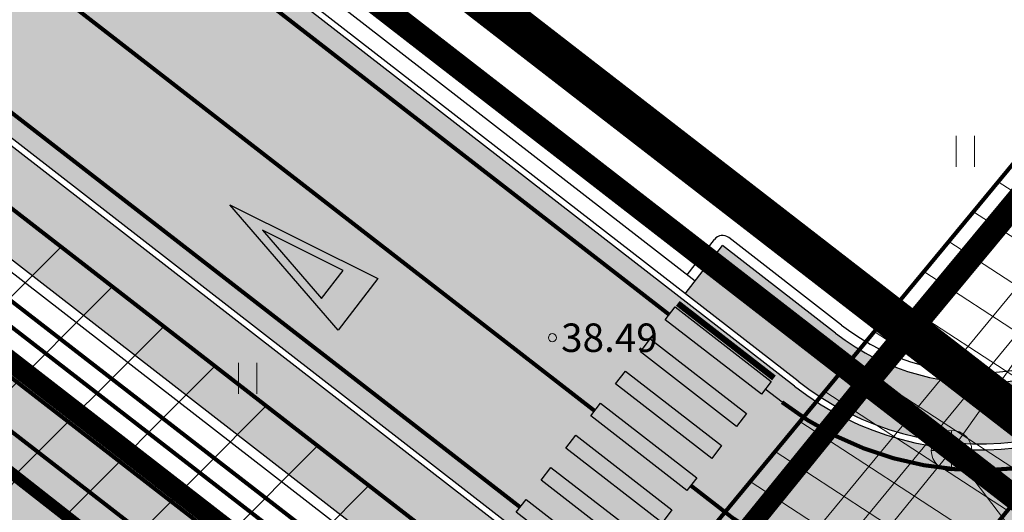
# Model space of a CAD drawing. Units: metres. Extents: x 546742 to 548485, y 6584090 to 6584955.
# Drawn here: x 547279 to 547303, y 6584560 to 6584573 of the extents above; entities that cross this region are included whole.
import ezdxf
from ezdxf.enums import TextEntityAlignment as Align

# ---------------------------------------------------------------- set-up
doc = ezdxf.new("R2010")
doc.units = ezdxf.units.M
for name, pattern in [('CENTER', [2, 1.25, -0.25, 0.25, -0.25]), ('DASHDOT', [1, 0.5, -0.25, 0, -0.25]), ('DASHED2', [9.524999999999999, 6.35, -3.175]), ('KATASTRIPIIR', [0.02, 0.01, 0.01]), ('Tkm_921_50', [4, 1, -3])]:
    doc.linetypes.add(name, pattern=pattern)
for name, color, linetype, lineweight in [('03_viir-asfalt', 253, 'Continuous', 25), ('KORGUS-EH2000', 2, 'Continuous', 0), ('OPT-elekter', 1, 'Continuous', 0), ('opt-haljastus', 250, 'Continuous', 9), ('OPT-plan. reovee trass', 16, '05441_GE-VK$0$K1_KPROJEKT', 9), ('OPT-plan.veetrass', 162, '05441_GE-VK$0$V1_KPROJEKT', 5), ('OPT-tee kontuurjoon', 250, 'Continuous', 9), ('OPT_tuletõrje', 5, 'Continuous', 9)]:
    doc.layers.add(name, color=color, linetype=linetype, lineweight=lineweight)
for name, color, linetype in [('ABIJOONIS', 130, 'Continuous'), ('GTRASS', 30, 'Continuous'), ('HALJASTUS', 7, 'Continuous'), ('KKAEV', 7, 'Continuous'), ('KTRASS', 28, 'Continuous'), ('OPT-mood-piir', 1, 'Continuous'), ('opt-parkla', 7, 'Continuous'), ('PIIR', 36, 'Continuous'), ('Pl_ala piir', 1, 'DASHDOT'), ('TL_katend_AB_KT', 41, 'Continuous'), ('TL_katend_muldeserv', 34, 'Continuous'), ('TL_L_kattemärgistus', 7, 'Continuous'), ('TL_tee_äk_ST_0cm', 1, 'DASHED2'), ('TL_tee_äk_ST_10cm', 192, 'Continuous'), ('VTRASS', 5, 'Continuous')]:
    doc.layers.add(name, color=color, linetype=linetype)
for name, color, linetype, lineweight, true_color in [('Kaitsevöönd', 7, 'Continuous', 9, 0xff4747), ('OPT-sadevesi_plan', 7, 'Sade', 9, 0x004c00), ('OPT-servituut-tehno', 7, 'Continuous', 9, 0xff4747)]:
    doc.layers.add(name, color=color, linetype=linetype, lineweight=lineweight, true_color=true_color)
for name, color, linetype, true_color in [('TL_katend_AB_ST-2', 7, 'Continuous', 0xbdbcdc), ('TL_tee_murukaitseriba', 7, 'Murukaitse', 0xb57e40), ('TL_tee_servajoon', 1, 'Continuous', 0xff0000)]:
    doc.layers.add(name, color=color, linetype=linetype, true_color=true_color)
doc.styles.add('05441_GE-VK$0$KPR-jooned', font='romand.shx')
doc.styles.add('ARIAL', font='arial.ttf')
doc.styles.add('romans', font='romans.shx')
doc.styles.add('RP_lines', font='swissl.ttf')
doc.styles.get("Standard").update_dxf_attribs({"font": 'txt.shx'})
doc.styles.add('Style-INTL_ISO_ITALIC', font='INTL_ISO_ITALIC.shx')
doc.linetypes.add('-G-', pattern='A,10,-1.5,["G",romans,S=1.4,R=0,X=-0.7,Y=-0.7],-1.5,10,-3', length=26)
doc.linetypes.add('-K-', pattern='A,10,-1.5,["K",romans,S=1.4,R=0,X=-0.7,Y=-0.7],-1.5,10,-3', length=26)
doc.linetypes.add('-V-', pattern='A,10,-1.5,["V",romans,S=1.4,R=0,X=-0.7,Y=-0.7],-1.5,10,-3', length=26)
doc.linetypes.add('05441_GE-VK$0$K1_KPROJEKT', pattern='A,9.5,-1.25,["K1",05441_GE-VK$0$KPR-jooned,S=1,R=0,X=-0.857,Y=-0.5],-1.25', length=12)
doc.linetypes.add('05441_GE-VK$0$V1_KPROJEKT', pattern='A,9.5,-1.25,["V1",05441_GE-VK$0$KPR-jooned,S=1,R=0,X=-0.845,Y=-0.5],-1.25', length=12)
doc.linetypes.add('GAASITRASS 1', pattern='A,5,-2.5,["G1",Standard,S=1.5,R=0,X=-1,Y=-1],-3,7.5', length=18)
doc.linetypes.add('Kaabel uus1', pattern='A,12.7,-5.08,["W1",ARIAL,S=2.54,R=0,X=-2.54,Y=-1.27],-5.08', length=22.86)
doc.linetypes.add('Murukaitse', pattern='A,0.4,["|",RP_lines,S=0.29,R=0,X=0,Y=-0.305],0', length=0.4)
doc.linetypes.add('Sade', pattern='A,3.399999999999999,-0.4,["SK",Standard,S=0.5,R=0,X=-0.1,Y=-0.25],-1.199999999999999', length=5)

# ---------------------------------------------------------------- blocks, each defined once
blk = doc.blocks.new('KAKAEV')
at = {"layer": 'KKAEV', "linetype": 'Continuous', "lineweight": 0}
for p, q in [((0, -1), (0, 1)), ((-1, 0), (1, 0))]:
    blk.add_line(p, q, dxfattribs=at)
blk.add_circle((-1.396983861923218e-09, 3.725290298461914e-09), 1, dxfattribs=at)
blk = doc.blocks.new('RING02_5')
at = {"layer": 'KORGUS-EH2000', "color": 32, "linetype": 'Continuous', "lineweight": 0}
blk.add_circle((0, 0), 0.2, dxfattribs=at)
blk = doc.blocks.new('HEIN')
at = {"layer": 'HALJASTUS', "linetype": 'Continuous', "lineweight": 0}
for p, q in [((-0.4550782737787813, 0.7612137570977211), (-0.4550782737787813, -0.7610176634043455)), ((0.4550336801912636, 0.7612137570977211), (0.4550336801912636, -0.7610176634043455))]:
    blk.add_line(p, q, dxfattribs=at)
blk = doc.blocks.new('*U172')
at = {"layer": 'TL_L_kattemärgistus'}
h = blk.add_hatch(color=0, dxfattribs=at)
h.dxf.hatch_style = 1
h.paths.add_polyline_path([(0.3999999999999999, 1.5), (0, 1.5), (0, -1.5), (0.3999999999999999, -1.5)])
h = blk.add_hatch(color=0, dxfattribs=at)
h.dxf.hatch_style = 1
h.paths.add_polyline_path([(1.4, 1.5), (1, 1.5), (1, -1.5), (1.4, -1.5)])
h = blk.add_hatch(color=0, dxfattribs=at)
h.dxf.hatch_style = 1
h.paths.add_polyline_path([(2.4, 1.5), (2, 1.5), (2, -1.5), (2.4, -1.5)])
h = blk.add_hatch(color=0, dxfattribs=at)
h.dxf.hatch_style = 1
h.paths.add_polyline_path([(3.4, 1.5), (3, 1.5), (3, -1.5), (3.4, -1.5)])
h = blk.add_hatch(color=0, dxfattribs=at)
h.dxf.hatch_style = 1
h.paths.add_polyline_path([(4.4, 1.5), (4, 1.5), (4, -1.5), (4.4, -1.5)])
h = blk.add_hatch(color=0, dxfattribs=at)
h.dxf.hatch_style = 1
h.paths.add_polyline_path([(5.4, 1.5), (5, 1.5), (5, -1.5), (5.4, -1.5)])
h = blk.add_hatch(color=0, dxfattribs=at)
h.dxf.hatch_style = 1
h.paths.add_polyline_path([(6.4, 1.5), (6, 1.5), (6, -1.5), (6.4, -1.5)])
at = {"layer": 'TL_L_kattemärgistus', "color": 0}
for points in [[(0, 1.5), (0.3999999999999999, 1.5), (0.3999999999999999, -1.5), (0, -1.5)], [(1, 1.5), (1.4, 1.5), (1.4, -1.5), (1, -1.5)], [(2, 1.5), (2.4, 1.5), (2.4, -1.5), (2, -1.5)], [(3, 1.5), (3.4, 1.5), (3.4, -1.5), (3, -1.5)], [(4, 1.5), (4.4, 1.5), (4.4, -1.5), (4, -1.5)], [(5, 1.5), (5.4, 1.5), (5.4, -1.5), (5, -1.5)], [(6, 1.5), (6.4, 1.5), (6.4, -1.5), (6, -1.5)]]:
    blk.add_lwpolyline(points, close=True, dxfattribs=at)
blk = doc.blocks.new('Tkm_944')
at = {"layer": 'TL_L_kattemärgistus'}
h = blk.add_hatch(color=0, dxfattribs=at)
h.paths.add_polyline_path([(-0.8000000000465662, 4), (2.081668171172169e-17, 0), (0.8000000000465661, 4)])
h.paths.add_polyline_path([(0.436039219610393, 3.200000000186265), (-1.164153495825104e-10, 1.019803901202976), (-0.436039219610393, 3.200000000186265)], flags=16)
at = {"layer": 'TL_L_kattemärgistus', "color": 0, "flags": 128}
for points in [[(0, 0), (-0.8000000000465661, 4), (0.8000000000465661, 4)], [(0.436039219610393, 3.200000000186265), (-0.436039219610393, 3.200000000186265), (-1.164153218269348e-10, 1.019803901202977)]]:
    blk.add_lwpolyline(points, close=True, dxfattribs=at)
blk = doc.blocks.new('ristmik')
at = {"layer": 'TL_katend_AB_KT', "transparency": 33554687}
h = blk.add_hatch(color=256, dxfattribs=at)
h.dxf.hatch_style = 1
edge = h.paths.add_edge_path()
edge.add_line((547293.2771365916, 6584558.215078661), (547162.2445306821, 6584659.736260762))
edge.add_line((547162.2445306821, 6584659.736260762), (547160.9303323647, 6584657.984738826))
edge.add_line((547160.9303323647, 6584657.984738826), (547292.7847462237, 6584555.807611411))
edge.add_arc((547288.454041738, 6584552.462967672), 5.471895748659988, -39.07489398081941, 37.679246005119296, ccw=False)
edge.add_line((547292.7019985311, 6584549.013836453), (547248.741025252, 6584494.987142053))
edge.add_line((547248.741025252, 6584494.987142053), (547246.3923047722, 6584491.053255741))
edge.add_line((547246.3923047722, 6584491.053255741), (547247.6002740974, 6584490.070612021))
edge.add_line((547247.6002740974, 6584490.070612021), (547249.0480939911, 6584491.920380454))
edge.add_line((547249.0480939911, 6584491.920380454), (547294.477277972, 6584547.766725931))
edge.add_arc((547288.7755406908, 6584552.40490359), 7.350000001085569, 320.8727681839478, 412.2322627446174)
h = blk.add_hatch(color=256, dxfattribs=at)
h.dxf.hatch_style = 1
edge = h.paths.add_edge_path()
edge.add_line((547310.5026234672, 6584567.466771199), (547309.3390036146, 6584568.413338069))
edge.add_line((547309.3390036146, 6584568.413338069), (547307.2005039628, 6584565.784468697))
edge.add_arc((547302.6624304258, 6584569.476133442), 5.850000000945967, 232.23226276432268, 320.8720869775577, ccw=False)
edge.add_line((547299.0795275674, 6584564.851708383), (547296.2953024013, 6584567.008864827))
edge.add_line((547296.2953024013, 6584567.008864827), (547295.3766093609, 6584565.823114813))
edge.add_line((547295.3766093609, 6584565.823114813), (547298.1608345266, 6584563.665958369))
edge.add_arc((547302.6624304263, 6584569.476133438), 7.349999998151378, 232.2322627384518, 320.8727681933988)
edge.add_line((547308.3641677061, 6584564.837955782), (547310.5026234672, 6584567.466771199))
at = {"layer": 'TL_katend_AB_ST-2'}
h = blk.add_hatch(color=256, dxfattribs=at)
h.dxf.hatch_style = 1
edge = h.paths.add_edge_path()
edge.add_line((547316.0492114315, 6584562.954802455), (547310.6189854529, 6584567.372114512))
edge.add_line((547310.6189854529, 6584567.372114512), (547308.4805296911, 6584564.743299095))
edge.add_arc((547302.6624304262, 6584569.476133441), 7.499999999956989, 232.2322627509967, 320.8727681736147, ccw=False)
edge.add_line((547298.0689652226, 6584563.547383368), (547178.4174040111, 6584656.250782268))
edge.add_arc((547190.3604135382, 6584671.665532457), 19.49999999845733, 157.0139011700767, 232.2322627563399, ccw=False)
edge.add_line((547172.4087208326, 6584679.280434225), (547166.4693282242, 6584682.979055402))
edge.add_arc((547166.2050227968, 6584682.554623262), 0.500000000305302, -30.506561851255583, 58.088356168309815, ccw=False)
edge.add_arc((547183.7731552635, 6584672.203492085), 19.89081153387527, 149.4934381561959, 201.1461864979755)
edge.add_arc((547164.2889860934, 6584664.667201715), 1.000060178125368, -127.7651172133518, 21.14216257912932, ccw=False)
edge.add_line((547163.6765233604, 6584663.876626126), (547157.8922567249, 6584668.358148741))
edge.add_arc((547150.3443503323, 6584658.616124236), 12.32387651509578, 52.23226275207809, 85.33889861147037)
edge.add_arc((547151.4270733707, 6584671.895935838), 0.9999999990674705, 179.6431794862339, 265.33889867000045, ccw=False)
edge.add_line((547150.4270927636, 6584671.902163491), (547150.3775067138, 6584663.940079105))
edge.add_arc((547150.3933904535, 6584644.440085564), 19.50000001033508, 52.23226276482461, 90.04667032549668, ccw=False)
edge.add_line((547162.3363999856, 6584659.854835764), (547293.3690058949, 6584558.333653662))
edge.add_arc((547288.7755406912, 6584552.40490359), 7.500000000039181, -39.127231825262925, 52.232262750996824, ccw=False)
edge.add_line((547294.5936399563, 6584547.672069244), (547249.1653454737, 6584491.826817236))
edge.add_line((547249.1653454737, 6584491.826817236), (547247.7166566367, 6584489.975938614))
edge.add_line((547247.7166566367, 6584489.975938614), (547253.0899071447, 6584485.604974253))
edge.add_line((547253.0899071447, 6584485.604974253), (547254.5955714525, 6584487.409505182))
edge.add_line((547254.5955714525, 6584487.409505182), (547316.0492114315, 6584562.954802455))
at = {"layer": 'TL_katend_muldeserv'}
for p, q in [((547295.4239691688, 6584566.292430324), (547296.0976773987, 6584567.161980334)), ((547299.2326430741, 6584565.049333386), (547296.4484179083, 6584567.206489829))]:
    blk.add_line(p, q, dxfattribs=at)
at = {"layer": 'TL_katend_muldeserv', "flags": 128}
blk.add_lwpolyline([(547160.779490295, 6584657.783374645), (547292.6020891934, 6584555.628534644, -0.3364343136995462), (547292.5330068113, 6584549.210061605), (547248.5273669573, 6584495.143908814), (547246.1749770535, 6584491.184474302)], format="xyb", dxfattribs=at)
at = {"layer": 'TL_katend_muldeserv'}
for centre, radius, start, end in [((547296.2953024013, 6584567.008864827), 0.25, 52.23226275126493, 142.2322627310395), ((547302.6624304261, 6584569.476133441), 5.6, 232.2322627523592, 320.8727681763698)]:
    blk.add_arc(centre, radius, start, end, dxfattribs=at)
at = {"layer": 'TL_L_kattemärgistus', "transparency": 33554687, "const_width": 0.1, "flags": 128}
for points in [[(547291.3037368798, 6584560.566289748), (547162.6426309999, 6584660.250085769)], [(547294.9785090423, 6584565.309289807), (547178.1111729988, 6584655.855532262)], [(547293.1411229614, 6584562.937789777), (547285.0615416142, 6584569.197671763)], [(547300.8586823812, 6584556.958394421), (547295.5126229909, 6584561.100403695)]]:
    blk.add_lwpolyline(points, dxfattribs=at)
at = {"layer": 'TL_L_kattemärgistus', "linetype": 'Tkm_921_50', "transparency": 33554687, "const_width": 0.1, "flags": 128}
blk.add_lwpolyline([(547285.0615416142, 6584569.197671763), (547187.7070197182, 6584644.625814836)], dxfattribs=at)
at = {"layer": 'TL_L_kattemärgistus', "transparency": 33554687, "const_width": 0.1, "flags": 128}
blk.add_lwpolyline([(547297.7627342078, 6584563.152133364, 0.4072808455835538), (547308.868402974, 6584564.427776806)], format="xyb", dxfattribs=at)
at = {"layer": 'TL_L_kattemärgistus', "transparency": 33554687, "flags": 128}
blk.add_lwpolyline([(547297.7627342079, 6584563.152133364), (547297.3500090714, 6584563.471903726)], dxfattribs=at)
at = {"layer": 'TL_tee_murukaitseriba', "linetype": 'Murukaitse', "flags": 128}
blk.add_lwpolyline([(547171.5957086425, 6584674.309081226, 0.269124531752127), (547178.7542581266, 6584656.685557273), (547295.6215941714, 6584566.139314816)], format="xyb", dxfattribs=at)
at = {"layer": 'TL_tee_servajoon'}
for p in [(547295.3766093609, 6584565.823114813), (547299.0795275674, 6584564.851708383)]:
    blk.add_line(p, (547296.2953024013, 6584567.008864827), dxfattribs=at)
at = {"layer": 'TL_tee_servajoon', "flags": 128}
blk.add_lwpolyline([(547160.9326260241, 6584657.980983978), (547292.7820700855, 6584555.805340539, -0.3383226804169664), (547292.7287202734, 6584549.054483479), (547248.7328875196, 6584495.000379875), (547246.389905567, 6584491.056780395)], format="xyb", dxfattribs=at)
at = {"layer": 'TL_tee_servajoon'}
blk.add_arc((547302.6624304261, 6584569.476133441), 5.85, 232.2322627523592, 320.8727681763698, dxfattribs=at)
at = {"layer": 'TL_tee_äk_ST_0cm', "ltscale": 2, "const_width": 0.15, "flags": 128}
blk.add_lwpolyline([(547297.5643707812, 6584563.748578729), (547295.1928707522, 6584565.58596481)], dxfattribs=at)
at = {"layer": 'TL_tee_äk_ST_10cm'}
for p, q in [((547293.2771365915, 6584558.215078661), (547162.2445306821, 6584659.736260762)), ((547293.369005895, 6584558.333653662), (547162.3363999856, 6584659.854835764)), ((547298.1608345266, 6584563.665958369), (547178.5092733151, 6584656.369357268)), ((547298.0689652227, 6584563.547383368), (547178.4174040111, 6584656.250782268))]:
    blk.add_line(p, q, dxfattribs=at)
for centre, radius, end in [((547302.662430426, 6584569.476133441), 7.5, 320.8727681756657), ((547302.6624304261, 6584569.476133441), 7.35, 320.8727681763698)]:
    blk.add_arc(centre, radius, 232.2322627523592, end, dxfattribs=at)
at = {"layer": 'TL_L_kattemärgistus'}
for name, p, rotation in [('Tkm_944', (547284.1428485735, 6584568.011921749), 232.2322627548799), ('*U172', (547296.3119827323, 6584564.581262572), 232.2322627518704)]:
    blk.add_blockref(name, p, dxfattribs=dict(at, rotation=rotation))
blk = doc.blocks.new('parkla2')
at = {"layer": 'OPT-tee kontuurjoon', "color": 0, "flags": 128}
for points in [[(546924.5504259882, 6584545.806286871), (546924.5504259882, 6584541.306286871), (546927.1504259881, 6584541.306286871), (546927.1504259881, 6584545.806286871)], [(546927.1504259881, 6584545.806286871), (546927.1504259881, 6584541.306286871), (546929.7504259881, 6584541.306286871), (546929.7504259881, 6584545.806286871)], [(546929.7504259881, 6584545.806286871), (546929.7504259881, 6584541.306286871), (546932.3504259881, 6584541.306286871), (546932.3504259881, 6584545.806286871)], [(546932.3504259881, 6584545.806286871), (546932.3504259881, 6584541.306286871), (546934.9504259881, 6584541.306286871), (546934.9504259881, 6584545.806286871)], [(546934.9504259881, 6584545.806286871), (546934.9504259881, 6584541.306286871), (546937.550425988, 6584541.306286871), (546937.550425988, 6584545.806286871)]]:
    blk.add_lwpolyline(points, dxfattribs=at)

msp = doc.modelspace()

# ---------------------------------------------------------------- hatches: boundary and pattern name
at = {"layer": '03_viir-asfalt', "true_color": 0xc7c8ca}
h = msp.add_hatch(color=9, dxfattribs=at)
h.dxf.hatch_style = 1
edge = h.paths.add_edge_path()
edge.add_line((547234.4641968964, 6584580.354130991), (547275.1613342969, 6584548.404582097))
edge.add_line((547275.1613342969, 6584548.404582097), (547275.1612681352, 6584548.404497653))
edge.add_arc((547275.5548839547, 6584548.096168953), 0.5000000007705306, 51.92755133450589, 141.927551153175, ccw=False)
edge.add_line((547275.8632126537, 6584548.489784773), (547280.2717099413, 6584545.036503256))
edge.add_line((547280.2717099413, 6584545.036503256), (547284.8966403744, 6584550.94074059))
edge.add_line((547284.8966403744, 6584550.94074059), (547280.924917418, 6584554.051886312))
edge.add_arc((547281.6807999057, 6584554.742643963), 1.023965071358038, 142.481893433171, 222.4223992866866, ccw=False)
edge.add_line((547280.8686308268, 6584555.366251095), (547283.0269317209, 6584558.121561831))
edge.add_line((547283.0269317209, 6584558.121561831), (547237.9972819856, 6584593.394365019))
edge.add_arc((547244.1384876508, 6584588.875450541), 7.62463081602842, 84.66377313687991, 143.6530618063301, ccw=False)
edge.add_line((547244.8475794131, 6584596.467036934), (547230.856138607, 6584607.419693333))
edge.add_arc((547225.4857677362, 6584603.9894823), 6.372380325995231, -37.180009555601714, 32.56754670801058, ccw=False)
edge.add_line((547230.5629032216, 6584600.138517969), (547160.2314090894, 6584654.67849722))
edge.add_line((547160.2314090894, 6584654.67849722), (547158.5921985973, 6584655.999014432))
edge.add_line((547158.5921985973, 6584655.999014432), (547144.0667013042, 6584651.764020757))
edge.add_line((547144.0667013042, 6584651.764020757), (547118.4280096635, 6584618.936724841))
edge.add_line((547118.4280096635, 6584618.936724841), (547109.1002436442, 6584626.272805507))
edge.add_line((547109.1002436442, 6584626.272805507), (547105.3624253795, 6584621.49430435))
edge.add_line((547105.3624253795, 6584621.49430435), (547098.5935918848, 6584612.875957742))
edge.add_line((547098.5935918848, 6584612.875957742), (547117.170314264, 6584598.327514009))
edge.add_line((547117.170314264, 6584598.327514009), (547114.7337271888, 6584595.09793538))
edge.add_line((547114.7337271888, 6584595.09793538), (547117.8875676831, 6584592.634742353))
edge.add_line((547117.8875676831, 6584592.634742353), (547120.3039444197, 6584595.850030459))
edge.add_line((547120.3039444197, 6584595.850030459), (547186.573908816, 6584543.95781888))
edge.add_line((547186.573908816, 6584543.95781888), (547183.8035357241, 6584540.412570104))
edge.add_line((547183.8035357241, 6584540.412570104), (547186.9626818858, 6584537.946298087))
edge.add_line((547186.9626818858, 6584537.946298087), (547189.7406114519, 6584541.495629484))
edge.add_line((547189.7406114519, 6584541.495629484), (547245.9847090562, 6584497.415232))
edge.add_line((547245.9847090562, 6584497.415232), (547248.1163287605, 6584500.156261459))
edge.add_line((547248.1163287605, 6584500.156261459), (547248.191569837, 6584500.051879771))
edge.add_arc((547244.2220183694, 6584495.356686001), 6.148348021677213, -29.876491262086688, 49.78715174735862, ccw=False)
edge.add_line((547249.5532583658, 6584492.293997068), (547262.1643902062, 6584507.69026468))
edge.add_line((547262.1643902062, 6584507.69026468), (547272.809876331, 6584520.967996))
edge.add_line((547272.809876331, 6584520.967996), (547273.3630290651, 6584521.574907056))
edge.add_line((547273.3630290651, 6584521.574907056), (547261.5316974451, 6584530.842672496))
edge.add_line((547261.5316974451, 6584530.842672496), (547246.5152603717, 6584511.596114186))
edge.add_line((547246.5152603717, 6584511.596114186), (547205.6566688565, 6584543.578123298))
edge.add_line((547205.6566688565, 6584543.578123298), (547234.4641968964, 6584580.354130991))
h.paths.add_polyline_path([(547193.5085775241, 6584561.249736477), (547128.7040851661, 6584611.568148742), (547154.1366537522, 6584644.205468765), (547219.0504088098, 6584593.868465021)], flags=16)
h.paths.add_polyline_path([(547219.9366340403, 6584593.407305187), (547219.9456608936, 6584593.389757361), (547219.9008994773, 6584593.398463798)], flags=16)
at = {"layer": 'Kaitsevöönd'}
h = msp.add_hatch(dxfattribs=at)
h.set_pattern_fill('ANSI31', color=202, scale=0.3, angle=102)
h.set_pattern_definition([(147, (0, 0), (-0.5187686808518134, -0.7988337159680162), [])])
h.paths.add_polyline_path([(547231.828746627, 6584481.057245999), (547236.1202860291, 6584477.702193596), (547304.405560303, 6584561.817493145), (547304.9606980364, 6584561.430989794), (547316.6675986794, 6584576.022803283), (547312.1700706172, 6584579.543254654), (547243.6164022626, 6584496.743440282)])
at = {"layer": 'opt-haljastus', "true_color": 0xacc889}
h = msp.add_hatch(color=63, dxfattribs=at)
h.dxf.hatch_style = 1
edge = h.paths.add_edge_path()
edge.add_line((547291.8521257936, 6584554.003726345), (547239.2438894523, 6584594.722640148))
edge.add_arc((547244.1419996532, 6584588.876567241), 7.626798278472047, 129.9578317628948, 143.67545566332)
edge.add_line((547237.9972819856, 6584593.394365019), (547283.0269317209, 6584558.121561831))
edge.add_line((547283.0269317209, 6584558.121561831), (547280.8686054024, 6584555.366218637))
edge.add_arc((547281.680800663, 6584554.742644306), 1.023965862161453, 142.4842414253324, 222.4223848968013)
edge.add_line((547280.924917418, 6584554.051886312), (547284.8966403744, 6584550.94074059))
edge.add_line((547284.8966403744, 6584550.94074059), (547280.2717099413, 6584545.036503256))
edge.add_line((547280.2717099413, 6584545.036503256), (547275.8632126537, 6584548.489784773))
edge.add_arc((547275.5548839543, 6584548.096168957), 0.4999999979967239, 51.92755103975752, 141.9152585318966)
edge.add_line((547275.1613342969, 6584548.404582097), (547272.415700553, 6584544.737310956))
edge.add_line((547272.415700553, 6584544.737310956), (547279.7869731884, 6584538.94515003))
edge.add_line((547279.7869731884, 6584538.94515003), (547291.9562605702, 6584553.925284252))
edge.add_line((547291.9562605702, 6584553.925284252), (547291.8521257936, 6584554.003726345))
at = {"layer": 'OPT-servituut-tehno'}
h = msp.add_hatch(dxfattribs=at)
h.set_pattern_fill('ANSI31', color=251, scale=0.5)
h.set_pattern_definition([(45, (0, 0), (-1.122532015133644, 1.122532015133644), [])])
edge = h.paths.add_edge_path()
edge.add_line((547288.2382212669, 6584552.082436017), (547301.0468046959, 6584542.755049422))
edge.add_arc((547301.8720048411, 6584543.383896325), 1.037498774157246, 217.3093505971782, 428.1235545926535)
edge.add_line((547302.2585834339, 6584544.346684307), (547295.2683793996, 6584549.51234092))
edge.add_line((547295.2683793996, 6584549.51234092), (547295.1332904139, 6584555.242440533))
edge.add_line((547295.1332904139, 6584555.242440533), (547233.0527516545, 6584603.339583975))
edge.add_arc((547229.9341203504, 6584600.775111887), 4.037620376438181, 39.43069732046603, 94.86019958434949)
edge.add_line((547229.5920337997, 6584604.798214557), (547226.7791848392, 6584606.921242279))
edge.add_line((547226.7791848392, 6584606.921242279), (547225.1319460645, 6584604.80791421))
edge.add_line((547225.1319460645, 6584604.80791421), (547225.9849962397, 6584604.143002148))
edge.add_line((547225.9849962397, 6584604.143002148), (547225.6903576663, 6584602.697007552))
edge.add_line((547225.6903576663, 6584602.697007552), (547284.1908121747, 6584557.047514208))
edge.add_line((547284.1908121747, 6584557.047514208), (547281.9346368075, 6584554.220991181))
edge.add_line((547281.9346368075, 6584554.220991181), (547286.8938655397, 6584550.358967425))
edge.add_line((547286.8938655397, 6584550.358967425), (547288.2382212669, 6584552.082436017))

# ---------------------------------------------------------------- linework, layer by layer
at = {"layer": 'ABIJOONIS', "lineweight": 0, "ltscale": 0.5, "flags": 128}
msp.add_lwpolyline([(547321.0514562244, 6584545.766186504), (547314.2607376303, 6584545.784724889), (547301.9430999999, 6584561.958800003)], dxfattribs=at)
at = {"layer": 'GTRASS', "color": 4, "linetype": '-G-', "lineweight": 0, "ltscale": 0.5, "flags": 128}
msp.add_lwpolyline([(547233.4276201444, 6584479.855745489), (547244.7052397997, 6584494.863219276), (547247.1, 6584498.05), (547279.44, 6584536.84), (547313.7111238035, 6584578.268438951)], dxfattribs=at)
at = {"layer": 'Kaitsevöönd', "color": 202, "const_width": 0.1, "flags": 128}
msp.add_lwpolyline([(547231.828746627, 6584481.057245999), (547236.1202860291, 6584477.702193596), (547304.405560303, 6584561.817493145), (547304.9606980364, 6584561.430989794), (547316.6675986794, 6584576.022803283), (547312.1700706172, 6584579.543254654), (547243.6164022626, 6584496.743440282), (547231.828746627, 6584481.057245999)], dxfattribs=at)
at = {"layer": 'KTRASS', "linetype": '-K-', "lineweight": 0, "ltscale": 0.5, "flags": 128}
msp.add_lwpolyline([(547303.8528577246, 6584564.63929572), (547301.9430999999, 6584561.958800003)], dxfattribs=at)
at = {"layer": 'KTRASS', "color": 15, "linetype": '-K-', "lineweight": 0, "ltscale": 0.5, "flags": 128}
msp.add_lwpolyline([(547301.9430999999, 6584561.958800003), (547265.1050025213, 6584516.741066255), (547247.3558, 6584494.8257)], dxfattribs=at)
at = {"layer": 'OPT-elekter', "linetype": 'Kaabel uus1', "ltscale": 0.5, "const_width": 0.1, "flags": 128}
msp.add_lwpolyline([(547227.0517831182, 6584604.369926561), (547227.0517831182, 6584604.369926561), (547226.7915126657, 6584603.092600026), (547238.5733139035, 6584593.565128381), (547284.8347469184, 6584557.724050284), (547285.8213947089, 6584555.841266145), (547285.8213947089, 6584555.841266145)], dxfattribs=at)
at = {"layer": 'OPT-mood-piir', "const_width": 0.5, "flags": 128}
for points in [[(547151.3306611613, 6584658.477460491), (547158.6517546911, 6584657.135555089), (547237.2340504173, 6584596.296636992), (547291.9562605702, 6584553.925284252), (547299.8400000036, 6584563.629999999), (547164.8960913606, 6584668.152584956), (547151.3306611613, 6584658.477460491)], [(547190.0271258977, 6584538.685469329), (547244.7700000033, 6584495.84), (547291.9562605702, 6584553.925284252), (547235.92481506, 6584597.293011842), (547190.0271258977, 6584538.685469329)]]:
    msp.add_lwpolyline(points, dxfattribs=at)
at = {"layer": 'OPT-mood-piir', "color": 1, "const_width": 0.5, "flags": 128}
msp.add_lwpolyline([(547244.7699758708, 6584495.839970342), (547258.1599999964, 6584485.370000001), (547313.307697435, 6584553.23178146), (547299.8482621514, 6584563.639944301), (547291.9502275629, 6584553.929955603), (547244.7699758708, 6584495.839970342)], dxfattribs=at)
at = {"layer": 'opt-parkla', "color": 0, "const_width": 0.2, "flags": 128}
msp.add_lwpolyline([(547275.1612681352, 6584548.404497653, -0.4142135614345079), (547275.8632126537, 6584548.489784773), (547280.2717099413, 6584545.036503256), (547280.2717099413, 6584545.036503256), (547284.8966403744, 6584550.94074059), (547280.924917418, 6584554.051886312, -0.3636646096561013), (547280.8686054024, 6584555.366218637), (547283.0269317209, 6584558.121561831), (547256.6531347787, 6584578.798591896), (547237.9972819856, 6584593.394365019, -0.264404561349843), (547244.8740667361, 6584596.464504097), (547230.856138607, 6584607.419693333, -0.3090724765226794), (547230.5544048265, 6584600.125673392), (547158.5921985973, 6584655.999014432), (547158.5921985973, 6584655.999014432, -16.47868024987941), (547158.5921985973, 6584655.999014432), (547158.5921985973, 6584655.999014432), (547144.0667013042, 6584651.764020757), (547118.4280096635, 6584618.936724841), (547109.1002436442, 6584626.272805507), (547098.5935918848, 6584612.875957742), (547117.170314264, 6584598.327514009), (547116.0942551218, 6584596.88664367)], format="xyb", dxfattribs=at)
at = {"layer": 'OPT-plan. reovee trass', "ltscale": 1.8, "const_width": 0.1, "flags": 128}
msp.add_lwpolyline([(547230.4532495291, 6584602.830962284), (547240.5403091724, 6584595.20578662), (547293.1737250612, 6584554.492014267), (547293.1223692914, 6584551.199415823), (547293.1223692914, 6584551.199415823), (547293.1223692914, 6584551.199415823), (547293.1223692914, 6584551.199415823)], dxfattribs=at)
at = {"layer": 'OPT-plan.veetrass', "ltscale": 1.9, "const_width": 0.1, "flags": 128}
msp.add_lwpolyline([(547229.5937222536, 6584603.467150698), (547229.538470344, 6584602.892495322), (547240.2343805471, 6584594.810302516), (547292.7909919034, 6584554.151596035), (547292.7849194806, 6584551.907489774)], dxfattribs=at)
at = {"layer": 'OPT-sadevesi_plan', "color": 132, "linetype": 'GAASITRASS 1', "const_width": 0.1}
msp.add_lwpolyline([(547228.8205809772, 6584603.629745965), (547228.611195562, 6584602.573684233), (547239.0459882349, 6584594.47329745), (547291.772708181, 6584553.687990087), (547292.6196288916, 6584552.767462146)], dxfattribs=at)
at = {"layer": 'OPT-servituut-tehno', "color": 251, "const_width": 0.1, "flags": 128}
msp.add_lwpolyline([(547288.2382212669, 6584552.082436017, 0.3649709395085962), (547288.2382212669, 6584552.082436017, 0.4535793421659342), (547288.2382212669, 6584552.082436017), (547301.0468046959, 6584542.755049422, 1.312856421620493), (547302.2585834339, 6584544.346684307), (547295.2683793996, 6584549.51234092), (547295.1332904139, 6584555.242440533), (547233.0527516545, 6584603.339583975, 0.246685627487111), (547229.5920337997, 6584604.798214557), (547229.5920337997, 6584604.798214557), (547226.7791848392, 6584606.921242279), (547225.1319460645, 6584604.80791421), (547225.9849962397, 6584604.143002148), (547225.6903576663, 6584602.697007552), (547284.1908121747, 6584557.047514208), (547281.9346368075, 6584554.220991181), (547286.8938655397, 6584550.358967425), (547288.2382212669, 6584552.082436017), (547288.2382212669, 6584552.082436017)], format="xyb", dxfattribs=at)
at = {"layer": 'OPT_tuletõrje'}
msp.add_circle((547275.2991143389, 6584529.941049991), 150, dxfattribs=at)
at = {"layer": 'PIIR', "color": 166, "linetype": 'KATASTRIPIIR', "lineweight": 0, "ltscale": 0.5}
msp.add_lwpolyline([(547258.1599999964, 6584485.370000001), (546969.0900000036, 6584711.640000001), (546966.3299999982, 6584713.800000002), (547021.6700000018, 6584779.149999999), (547024.4600000009, 6584776.98), (547048.5399999991, 6584758.289999999), (547075.4399999976, 6584737.460000001), (547102.3299999982, 6584716.629999999), (547133.5399999991, 6584692.449999999), (547163.3400000036, 6584669.36), (547198.5900000036, 6584642.059999999), (547223.9099999964, 6584622.449999999), (547249.2199999988, 6584602.84), (547274.5300000012, 6584583.23), (547299.8400000036, 6584563.629999999), (547311.4099999964, 6584554.699999999), (547313.3100000024, 6584553.23), (547258.1599999964, 6584485.370000001)], close=True, dxfattribs=at)
at = {"layer": 'PIIR', "const_width": 0.6, "flags": 128}
msp.add_lwpolyline([(547163.3400000036, 6584669.36), (547300.9151851869, 6584562.800146611)], dxfattribs=at)
at = {"layer": 'PIIR', "linetype": 'KATASTRIPIIR', "lineweight": 0, "ltscale": 0.5, "const_width": 0.6}
msp.add_lwpolyline([(547299.8400000036, 6584563.629999999), (547348.7599999979, 6584622.510000002), (547358.8200000003, 6584614.68), (547362.1799999997, 6584612.059999999), (547313.3100000024, 6584553.23), (547311.4099999964, 6584554.699999999), (547299.8400000036, 6584563.629999999)], close=True, dxfattribs=at)
at = {"layer": 'PIIR', "linetype": 'KATASTRIPIIR', "lineweight": 0, "ltscale": 0.5}
msp.add_3dface([(547274.5300000012, 6584583.23), (547323.4600000009, 6584642.129999999), (547348.7599999979, 6584622.510000002), (547299.8400000036, 6584563.629999999)], dxfattribs=at)
at = {"layer": 'Pl_ala piir', "color": 0, "linetype": 'CENTER', "ltscale": 10, "const_width": 1, "flags": 128}
msp.add_lwpolyline([(547020.6562339527, 6584781.639281037), (547315.8456905957, 6584553.341728027), (547258.1708604067, 6584483.545244342), (546963.2964768577, 6584714.806716833), (547020.6562339527, 6584781.639281037)], dxfattribs=at)
at = {"layer": 'VTRASS', "linetype": '-V-', "lineweight": 0, "ltscale": 0.5, "flags": 128}
msp.add_lwpolyline([(547234.0539329088, 6584479.360315749), (547247.744492694, 6584497.576049404), (547275.048432968, 6584530.167103793), (547280.0865428109, 6584536.368849925), (547303.3549910856, 6584564.593156694), (547314.2633597254, 6584577.847563342)], dxfattribs=at)

# ---------------------------------------------------------------- block references
msp.add_blockref('ristmik', (0, 0))
at = {"layer": 'HALJASTUS', "linetype": 'Continuous', "lineweight": 0, "xscale": 0.5, "yscale": 0.5}
for p in [(547302.2826101137, 6584569.3323263), (547284.5846243395, 6584563.74240236)]:
    msp.add_blockref('HEIN', p, dxfattribs=at)
at = {"layer": 'KKAEV', "linetype": 'Continuous', "lineweight": 0, "xscale": 0.5, "yscale": 0.5}
msp.add_blockref('KAKAEV', (547301.9430999999, 6584561.958800003), dxfattribs=at)
at = {"layer": 'KORGUS-EH2000', "color": 32, "linetype": 'Continuous', "lineweight": 0, "xscale": 0.5, "yscale": 0.5}
msp.add_blockref('RING02_5', (547292.1, 6584564.74), dxfattribs=at)
at = {"layer": 'OPT-tee kontuurjoon', "color": 0, "rotation": 141.8651900282537}
msp.add_blockref('parkla2', (5043517.534883325, 11425961.42303981), dxfattribs=at)

# ---------------------------------------------------------------- texts
at = {"layer": 'KORGUS-EH2000', "color": 32, "linetype": 'Continuous', "lineweight": 0, "style": 'Style-INTL_ISO_ITALIC'}
msp.add_text(' 38.49', height=0.7000000000000001, dxfattribs=at).set_placement((547292.1, 6584564.74), align=Align.MIDDLE_LEFT)

doc.saveas('drawing.dxf')
